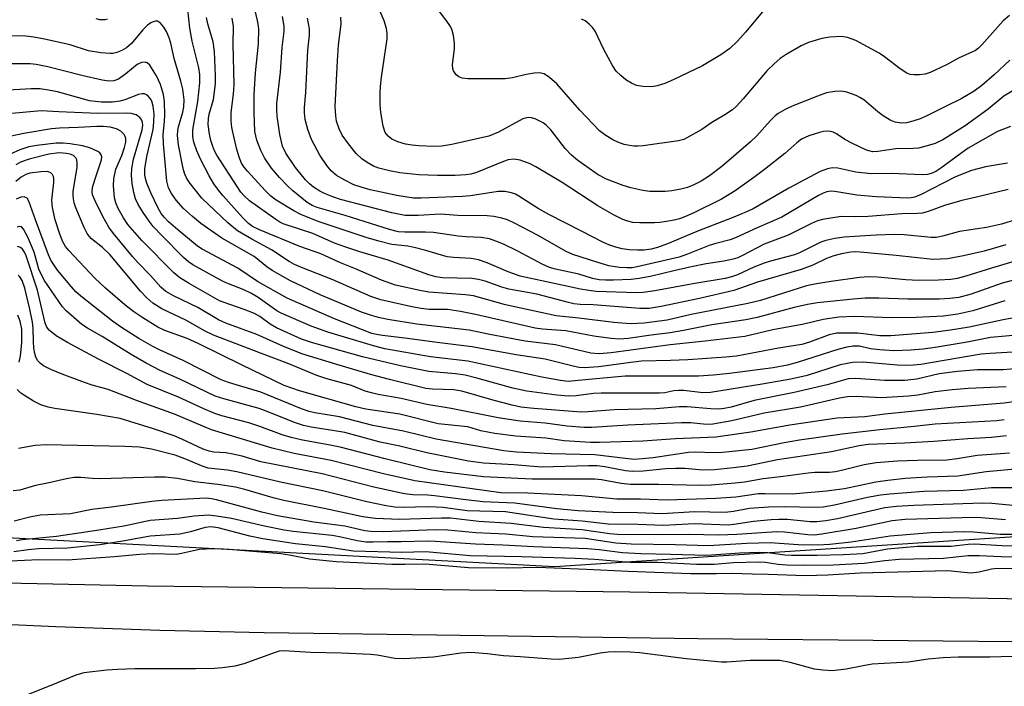
# Model space of a CAD drawing. Units: inches. Extents: x 1195768 to 1201768, y 513458 to 517458.
# Drawn here: x 1198185 to 1198396, y 516156 to 516299 of the extents above; entities that cross this region are included whole.
import ezdxf

# ---------------------------------------------------------------- set-up
doc = ezdxf.new("R2010")
doc.units = ezdxf.units.IN
doc.header["$MEASUREMENT"] = 0
for name, color, linetype in [('NTRL-Trees', 3, 'Continuous'), ('TRANS-Road', 130, 'Continuous'), ('Undefined', 1, 'Continuous')]:
    doc.layers.add(name, color=color, linetype=linetype)

msp = doc.modelspace()

# ---------------------------------------------------------------- linework, layer by layer
at = {"layer": 'NTRL-Trees'}
msp.add_lwpolyline([(1198408.47, 516188.5), (1198300.05, 516181.44), (1198147.52, 516189.5), (1198054.7, 516196.48), (1197899.79, 516212.64), (1197741.8, 516241.25), (1197677.49, 516255.56), (1197553.03, 516268.74), (1197538.08, 516272.4), (1197527.84, 516268.01), (1197264.52, 516330.89), (1197258.66, 516332.46), (1197240.51, 516334.85), (1197146.16, 516357.81), (1197012.67, 516386.2), (1196922.25, 516415.94), (1196782.39, 516454.75), (1196706.44, 516472.38), (1196674.7, 516480)], dxfattribs=at)
at = {"layer": 'TRANS-Road'}
for points in [[(1197431.17, 516285.45), (1197484.61, 516274.36), (1197532.44, 516264.18), (1197772.76, 516222.41), (1197845.49, 516209.77), (1197990.15, 516192.64), (1198053.75, 516185.81), (1198145.11, 516178.8), (1198212.75, 516177.4), (1198316.07, 516176.09), (1198445.42, 516173.84)], [(1198420.75, 516165.2), (1198330.65, 516166.06), (1198274.66, 516166.83), (1198237.73, 516167.34), (1198215.43, 516167.84), (1198193.14, 516168.59), (1198170.85, 516169.59), (1198148.58, 516170.85), (1198126.33, 516172.36), (1198111.55, 516173.39), (1198098.85, 516174.28), (1198071.38, 516176.42)]]:
    msp.add_lwpolyline(points, dxfattribs=at)
at = {"layer": 'Undefined'}
for points, elevation in [([(1198399.53, 516247.15), (1198393.56, 516245.41), (1198388.1, 516243.7), (1198386.18, 516243.18), (1198384.86, 516242.99), (1198382.24, 516242.82), (1198377.93, 516242.76), (1198375.2, 516242.92), (1198369.17, 516243.49), (1198367.31, 516243.54), (1198365.29, 516243.36), (1198359.21, 516242.54), (1198356.07, 516242.03), (1198353.97, 516241.57), (1198344.08, 516238.49), (1198341.4, 516237.81), (1198329.2, 516235.5), (1198324.12, 516234.23), (1198319.14, 516233.62), (1198316.14, 516233.48), (1198312.67, 516233.72), (1198305.14, 516234.71), (1198300.33, 516235.17), (1198289.47, 516237.51), (1198282.58, 516239.48), (1198280.86, 516239.7), (1198273.07, 516240.24), (1198271.11, 516240.59), (1198265.92, 516241.75), (1198262.88, 516242.79), (1198257.34, 516245.23), (1198254.15, 516246.52), (1198249.89, 516248.44), (1198245.38, 516250.04), (1198236.79, 516253.58), (1198235.26, 516254.32), (1198234.43, 516254.93), (1198233.22, 516256.16), (1198228.9, 516260.94), (1198227.98, 516262.06), (1198226.98, 516263.47), (1198225.97, 516265.16), (1198224.14, 516268.71), (1198223.35, 516270.48), (1198222.73, 516272.37), (1198222.5, 516273.49), (1198222.48, 516274.96), (1198223.54, 516281.03), (1198223.97, 516285.06), (1198223.97, 516286.87), (1198223.74, 516288.26), (1198222.34, 516293.98), (1198221.83, 516296.75), (1198221.42, 516300.77)], 236), ([(1198397.14, 516262.23), (1198390.38, 516260.56), (1198387.21, 516259.89), (1198383.52, 516258.77), (1198380.2, 516257.56), (1198378.77, 516257.19), (1198377.65, 516257.08), (1198374.35, 516257.01), (1198367.15, 516256.47), (1198364.5, 516256.4), (1198361.35, 516256.45), (1198357.37, 516255.82), (1198356.27, 516255.52), (1198354.98, 516254.98), (1198350.03, 516252.46), (1198344.85, 516250.5), (1198340.2, 516248.06), (1198339.24, 516247.63), (1198338.26, 516247.31), (1198336.26, 516246.89), (1198332.46, 516246.3), (1198328.94, 516245.6), (1198325.49, 516244.83), (1198320.82, 516243.65), (1198318.06, 516243.15), (1198316.36, 516242.98), (1198312.61, 516242.83), (1198310.89, 516242.8), (1198309.49, 516242.87), (1198308.11, 516243.14), (1198305.2, 516244.09), (1198300.2, 516245.15), (1198298.91, 516245.53), (1198297.32, 516246.25), (1198291.96, 516249.06), (1198289.04, 516250.5), (1198287.41, 516251.19), (1198286.02, 516251.64), (1198284.23, 516251.92), (1198280.99, 516252.06), (1198279.29, 516252.22), (1198274.04, 516253.05), (1198272.31, 516253.11), (1198267.87, 516253.06), (1198266.51, 516253.16), (1198264.58, 516253.66), (1198255.1, 516256.63), (1198249.14, 516258.37), (1198248.04, 516258.82), (1198246.95, 516259.47), (1198243.87, 516261.94), (1198242.82, 516262.91), (1198241.03, 516264.78), (1198239.36, 516266.81), (1198237.84, 516268.99), (1198237.03, 516270.57), (1198236.17, 516272.75), (1198235.8, 516274.67), (1198235.62, 516278.74), (1198235.63, 516282.56), (1198235.89, 516287.19), (1198236.52, 516293.42), (1198236.62, 516296.59), (1198236.42, 516298.05), (1198235.55, 516301.82)], 242), ([(1198204.16, 516298.67), (1198203.64, 516298.54), (1198202.59, 516298.56), (1198201.81, 516298.75)], 236), ([(1198402.41, 516256.9), (1198395.72, 516254.8), (1198392.46, 516254.12), (1198386.7, 516253.25), (1198383.1, 516252.21), (1198381.81, 516251.96), (1198380.61, 516251.97), (1198374.83, 516252.49), (1198372.82, 516252.56), (1198368.84, 516252.43), (1198362.03, 516252.01), (1198360.01, 516251.76), (1198358.09, 516251.33), (1198357.02, 516250.98), (1198352.43, 516248.7), (1198351.34, 516248.23), (1198346.22, 516246.89), (1198344.85, 516246.46), (1198342.65, 516245.57), (1198339.12, 516243.96), (1198337.86, 516243.5), (1198336.49, 516243.2), (1198330.04, 516242.11), (1198321.47, 516240.5), (1198318.95, 516240.14), (1198317.5, 516240.07), (1198308.88, 516240.42), (1198307.33, 516240.58), (1198305.52, 516240.89), (1198292.62, 516243.69), (1198290.04, 516244.63), (1198285.55, 516246.56), (1198283.67, 516247.17), (1198282.12, 516247.43), (1198278.36, 516247.66), (1198276.96, 516247.82), (1198272.39, 516249.16), (1198269.9, 516249.79), (1198268.54, 516250.06), (1198265.11, 516250.48), (1198262.32, 516251.13), (1198259.58, 516251.94), (1198249.35, 516255.39), (1198245.63, 516256.85), (1198244.1, 516257.65), (1198240.37, 516259.93), (1198239.2, 516260.83), (1198238, 516262), (1198234.19, 516266.12), (1198233.48, 516266.99), (1198232.92, 516267.87), (1198232.39, 516269.14), (1198231.81, 516271.08), (1198230.87, 516275.46), (1198230.72, 516276.92), (1198230.71, 516278.67), (1198231.18, 516282.65), (1198231.31, 516284.62), (1198231.12, 516293.3), (1198231.21, 516297.1), (1198230.88, 516298.91)], 240), ([(1198397.02, 516267.89), (1198392.3, 516267.05), (1198389.31, 516266.32), (1198385.88, 516264.93), (1198378.32, 516261.11), (1198377.05, 516260.57), (1198376.38, 516260.42), (1198375.64, 516260.38), (1198368.88, 516260.62), (1198364.75, 516261.04), (1198359.97, 516261.83), (1198359.14, 516261.86), (1198358.32, 516261.74), (1198357.53, 516261.47), (1198356.49, 516260.96), (1198348.67, 516256.29), (1198343.35, 516254), (1198338.89, 516251.93), (1198337.59, 516251.48), (1198334.49, 516250.67), (1198333.1, 516250.24), (1198328.44, 516248.36), (1198326.63, 516247.76), (1198317.66, 516245.68), (1198316.56, 516245.48), (1198315.5, 516245.42), (1198313.87, 516245.5), (1198311.57, 516245.91), (1198309.02, 516246.65), (1198303.87, 516248.3), (1198302.43, 516248.97), (1198296.3, 516252.42), (1198291.39, 516255.01), (1198289.86, 516255.74), (1198288.65, 516256.11), (1198286.97, 516256.42), (1198285.55, 516256.59), (1198279.28, 516256.66), (1198275.57, 516256.94), (1198270.78, 516256.65), (1198267.97, 516256.69), (1198265.11, 516257.23), (1198254.09, 516260.11), (1198252.46, 516260.64), (1198250.66, 516261.38), (1198249.68, 516261.87), (1198248.31, 516262.75), (1198247.44, 516263.45), (1198246.62, 516264.26), (1198244.46, 516266.9), (1198242.4, 516270), (1198241.69, 516271.53), (1198241.14, 516274), (1198240.57, 516277.94), (1198240.46, 516279.36), (1198240.5, 516280.63), (1198241.26, 516287.31), (1198241.65, 516292.64), (1198242.06, 516296.01), (1198242.07, 516297.21), (1198241.68, 516299.23)], 244), ([(1198397.6, 516275.72), (1198394.88, 516274.63), (1198388.59, 516271.05), (1198386.97, 516269.95), (1198382.74, 516266.81), (1198381.61, 516266.1), (1198380.66, 516265.66), (1198379.82, 516265.44), (1198378.68, 516265.37), (1198372.05, 516265.65), (1198367.78, 516265.61), (1198364.52, 516265.96), (1198360.63, 516266.81), (1198359.53, 516266.84), (1198358.45, 516266.68), (1198356.86, 516266.05), (1198350.16, 516262.51), (1198342.52, 516258.12), (1198341.09, 516257.44), (1198338.37, 516256.31), (1198330.46, 516253.22), (1198324.15, 516250.59), (1198322, 516249.8), (1198320.64, 516249.47), (1198319.1, 516249.27), (1198317.71, 516249.24), (1198315.95, 516249.34), (1198314.48, 516249.55), (1198313.08, 516249.87), (1198311.59, 516250.36), (1198310.31, 516250.92), (1198305.76, 516253.31), (1198298.71, 516256.86), (1198296.46, 516258.18), (1198292.34, 516260.8), (1198291.59, 516261.21), (1198290.76, 516261.53), (1198289.33, 516261.78), (1198287.88, 516261.82), (1198281.99, 516260.88), (1198280.25, 516260.69), (1198271.38, 516260.36), (1198269.75, 516260.4), (1198268.38, 516260.55), (1198266.15, 516260.95), (1198260.5, 516262.18), (1198258.54, 516262.7), (1198256.98, 516263.23), (1198255.01, 516264.19), (1198253.25, 516265.25), (1198252.12, 516266.22), (1198251.18, 516267.36), (1198249.69, 516269.57), (1198247.89, 516272.91), (1198247.09, 516275.04), (1198246.54, 516277.24), (1198246.42, 516278.66), (1198246.42, 516279.79), (1198246.67, 516282.98), (1198247.12, 516292.04), (1198247.45, 516295.26), (1198247.44, 516296.64), (1198247.03, 516298.92)], 246), ([(1198401.31, 516243.57), (1198395.86, 516242.16), (1198389.23, 516239.83), (1198386.53, 516239.09), (1198384.61, 516238.86), (1198382.32, 516238.78), (1198375.63, 516238.75), (1198369.42, 516238.96), (1198366.53, 516238.95), (1198363.93, 516238.76), (1198356.27, 516237.98), (1198354.13, 516237.64), (1198351.28, 516236.99), (1198343.35, 516234.81), (1198340.95, 516234.29), (1198333.67, 516233.26), (1198327.59, 516232.03), (1198324.74, 516231.54), (1198320.63, 516231.04), (1198315.74, 516230.32), (1198313.85, 516230.21), (1198312.12, 516230.35), (1198308.41, 516230.83), (1198302.41, 516231.97), (1198297.4, 516232.36), (1198295.8, 516232.56), (1198283.03, 516235.5), (1198279.85, 516236.12), (1198277.03, 516236.54), (1198273.1, 516236.57), (1198271.39, 516236.74), (1198269.4, 516237.09), (1198262.73, 516238.62), (1198260.63, 516239.34), (1198252.3, 516242.96), (1198245.79, 516245.53), (1198244.26, 516246.2), (1198243.13, 516246.83), (1198239.33, 516249.29), (1198235.12, 516251.58), (1198232.05, 516253.41), (1198230, 516255.1), (1198224.42, 516260.38), (1198221.73, 516263.78), (1198221.12, 516264.74), (1198220.77, 516265.48), (1198220.45, 516266.43), (1198220.17, 516267.77), (1198219.45, 516271.8), (1198219.23, 516273.76), (1198219.29, 516274.85), (1198219.44, 516275.67), (1198220.36, 516278.81), (1198220.58, 516279.9), (1198220.61, 516281.44), (1198220.31, 516283.67), (1198219.93, 516285.4), (1198218.52, 516290.27), (1198217.74, 516293.58), (1198217.41, 516294.7), (1198216.84, 516296.03), (1198216.25, 516297), (1198215.54, 516297.84), (1198214.93, 516298.22), (1198214.47, 516298.23), (1198213.98, 516298.1), (1198213.49, 516297.88), (1198212.81, 516297.4), (1198211.8, 516296.4), (1198209.35, 516293.5), (1198208.29, 516292.55), (1198207.27, 516292.01), (1198206.19, 516291.58), (1198205.36, 516291.37), (1198204.79, 516291.33), (1198202.75, 516291.5), (1198200.14, 516291.88), (1198196.2, 516293.18), (1198190.73, 516294.43), (1198188.42, 516294.85), (1198186.69, 516295.03), (1198182.59, 516295.13)], 234), ([(1198396.4, 516238.37), (1198389.53, 516236.23), (1198386.34, 516235.51), (1198383.31, 516235.13), (1198377.42, 516234.79), (1198372.14, 516234.73), (1198364.24, 516235.06), (1198360.87, 516234.89), (1198357.48, 516234.39), (1198353.34, 516233.41), (1198346.71, 516232.15), (1198340.75, 516230.79), (1198332.26, 516229.74), (1198324.72, 516228.98), (1198312.07, 516227.23), (1198309.49, 516227.02), (1198307.74, 516227.19), (1198300.17, 516228.94), (1198293.64, 516229.78), (1198286.1, 516231.2), (1198281.66, 516232.12), (1198270.44, 516233.37), (1198264.22, 516234.38), (1198262.29, 516234.79), (1198260.73, 516235.24), (1198258.64, 516235.99), (1198249.76, 516239.65), (1198243.38, 516242.7), (1198239.49, 516244.86), (1198238.33, 516245.67), (1198235.59, 516247.85), (1198228.72, 516251.84), (1198224.18, 516254.97), (1198222.42, 516256.44), (1198220.52, 516258.19), (1198218.95, 516259.96), (1198217.88, 516261.36), (1198217.26, 516262.6), (1198216.91, 516263.98), (1198216.21, 516271.98), (1198216.15, 516273.93), (1198216.44, 516276.87), (1198216.49, 516278.16), (1198216.4, 516281.01), (1198216.19, 516282.54), (1198215.59, 516284.72), (1198214.69, 516286.57), (1198213.28, 516288.81), (1198212.69, 516289.33), (1198212.24, 516289.47), (1198211.51, 516289.41), (1198210.56, 516288.95), (1198208.16, 516286.95), (1198206.55, 516285.85), (1198205.55, 516285.5), (1198204.49, 516285.42), (1198203.05, 516285.64), (1198198.73, 516286.6), (1198191.41, 516288.45), (1198188.9, 516288.99), (1198187.62, 516289.1), (1198183.74, 516289.12)], 232), ([(1198412.04, 516237.25), (1198396.05, 516234.33), (1198388.78, 516232.78), (1198384.78, 516232.08), (1198381, 516231.61), (1198371.97, 516230.87), (1198369.64, 516230.92), (1198364.9, 516231.46), (1198362.05, 516231.5), (1198360.34, 516231.44), (1198358.8, 516231.09), (1198354.55, 516229.51), (1198352.94, 516229.05), (1198347.91, 516228.23), (1198338.96, 516226.56), (1198336.64, 516226.33), (1198328.5, 516225.78), (1198324.77, 516225.61), (1198318.62, 516225.47), (1198316.32, 516225.21), (1198309.48, 516224.24), (1198306.34, 516224.06), (1198305.26, 516224.13), (1198304.23, 516224.3), (1198297.98, 516225.91), (1198291.74, 516226.81), (1198282.23, 516228.53), (1198274.25, 516229.51), (1198268.44, 516230.35), (1198263.13, 516230.95), (1198261.86, 516231.16), (1198260.83, 516231.43), (1198252.82, 516234.56), (1198242.69, 516238.96), (1198236.32, 516242.55), (1198232.15, 516245.4), (1198224.48, 516249.42), (1198223.51, 516250.11), (1198219.28, 516253.59), (1198217.3, 516255.28), (1198216.31, 516256.28), (1198215.69, 516257.12), (1198214.99, 516258.39), (1198213.47, 516261.52), (1198212.64, 516263.55), (1198212.32, 516264.56), (1198212.18, 516265.29), (1198212.19, 516266.68), (1198212.64, 516269.3), (1198213.98, 516275.06), (1198214.16, 516276.65), (1198214.17, 516278.36), (1198214.01, 516280.05), (1198213.68, 516281.14), (1198213.42, 516281.62), (1198212.92, 516282.21), (1198212.54, 516282.52), (1198212.12, 516282.71), (1198211.64, 516282.72), (1198210.86, 516282.54), (1198207.93, 516281.43), (1198206.88, 516281.13), (1198205.25, 516280.93), (1198202.89, 516280.89), (1198200.35, 516281.23), (1198193.49, 516283.11), (1198191.57, 516283.52), (1198189.77, 516283.75), (1198187.85, 516283.8), (1198181.68, 516283.42)], 230), ([(1198398.96, 516231.01), (1198393.34, 516230.55), (1198388.38, 516229.51), (1198381.5, 516228.4), (1198378.92, 516228.06), (1198376.26, 516227.82), (1198372.66, 516227.71), (1198369.63, 516227.87), (1198367.66, 516228.15), (1198365.26, 516228.66), (1198363.93, 516228.72), (1198362.54, 516228.48), (1198360.62, 516228), (1198351.93, 516225.17), (1198349.89, 516224.61), (1198346.78, 516224.07), (1198337.41, 516222.83), (1198333.94, 516222.47), (1198330.81, 516222.26), (1198315.1, 516222.3), (1198305.04, 516221.31), (1198302.86, 516221.16), (1198301.21, 516221.32), (1198297.22, 516222.04), (1198281.37, 516225.47), (1198273.36, 516226.43), (1198263.58, 516228.09), (1198261.16, 516228.73), (1198251.42, 516231.66), (1198247.82, 516232.95), (1198241.44, 516235.73), (1198240.5, 516236.26), (1198236.46, 516239.09), (1198235.02, 516239.97), (1198233.29, 516240.8), (1198230.14, 516242.01), (1198228.81, 516242.6), (1198222.52, 516246.13), (1198221.58, 516246.76), (1198220.52, 516247.68), (1198215.98, 516252.24), (1198214.01, 516254.32), (1198213.12, 516255.43), (1198211.83, 516257.3), (1198210.8, 516258.98), (1198210.2, 516260.22), (1198209.82, 516261.55), (1198209.49, 516263.5), (1198209.33, 516265.28), (1198209.39, 516266.74), (1198209.8, 516268.71), (1198211.61, 516275), (1198211.75, 516276.01), (1198211.7, 516276.54), (1198211.55, 516277.04), (1198211.13, 516277.63), (1198210.32, 516278.2), (1198209.31, 516278.51), (1198208.17, 516278.57), (1198202.15, 516278.48), (1198193.77, 516278.83), (1198189.97, 516279.08), (1198175.83, 516277.75)], 228), ([(1198398.13, 516227.38), (1198393.3, 516227.13), (1198391.37, 516226.95), (1198378.4, 516224.78), (1198376.83, 516224.59), (1198375.06, 516224.54), (1198373.34, 516224.6), (1198366.06, 516225.27), (1198363.77, 516225.21), (1198361.17, 516224.69), (1198354.05, 516222.44), (1198350.58, 516221.6), (1198344.41, 516220.52), (1198333.34, 516218.76), (1198331.76, 516218.72), (1198327.66, 516219.17), (1198326.5, 516219.22), (1198325.49, 516219.11), (1198323.56, 516218.73), (1198322.42, 516218.62), (1198309.95, 516218.64), (1198308.32, 516218.53), (1198304.61, 516218.05), (1198302.95, 516218.01), (1198300.44, 516218.19), (1198294.05, 516219.03), (1198291.03, 516219.69), (1198283.34, 516221.86), (1198280.81, 516222.48), (1198278.76, 516222.78), (1198273.04, 516223.26), (1198266.94, 516224.46), (1198258.85, 516226.43), (1198247.89, 516229.47), (1198245.76, 516230.22), (1198240.4, 516232.58), (1198239.05, 516233.39), (1198236.82, 516235.05), (1198235.67, 516235.71), (1198233.51, 516236.55), (1198229.2, 516238.02), (1198228.23, 516238.42), (1198221.68, 516242.09), (1198219.73, 516243.29), (1198218.43, 516244.35), (1198211.58, 516251.33), (1198208.56, 516254.74), (1198207.63, 516256.14), (1198206.49, 516258.16), (1198205.99, 516259.38), (1198205.74, 516260.45), (1198205.5, 516263.06), (1198205.54, 516264.48), (1198205.96, 516266.59), (1198207.27, 516269.53), (1198207.83, 516271.2), (1198208.1, 516272.33), (1198208.13, 516273.12), (1198208.01, 516273.58), (1198207.78, 516274), (1198207.04, 516274.7), (1198206.12, 516275.22), (1198204.77, 516275.54), (1198203.36, 516275.69), (1198201.94, 516275.7), (1198197.9, 516275.46), (1198193.95, 516275.35), (1198192.19, 516275.21), (1198186.3, 516274.18), (1198177.36, 516272.37)], 226), ([(1198399.32, 516223.89), (1198396.04, 516223.62), (1198390.54, 516223.63), (1198386.29, 516223.29), (1198382.38, 516222.75), (1198377.55, 516221.61), (1198375.02, 516221.33), (1198370.72, 516221.34), (1198364.41, 516221.76), (1198362.83, 516221.66), (1198358.34, 516220.44), (1198351.27, 516218.79), (1198342.72, 516217.09), (1198337.83, 516215.63), (1198336.29, 516215.31), (1198335.17, 516215.23), (1198333.43, 516215.24), (1198328.39, 516215.69), (1198326.75, 516215.73), (1198321.64, 516215.3), (1198312.77, 516215.08), (1198307.19, 516214.63), (1198305.64, 516214.59), (1198295.54, 516215.33), (1198292.72, 516215.64), (1198290.86, 516216.03), (1198287, 516217.06), (1198280.13, 516219.06), (1198278.39, 516219.31), (1198273.8, 516219.5), (1198272.42, 516219.63), (1198264.6, 516221.53), (1198260.57, 516222.62), (1198253.36, 516224.73), (1198245.82, 516227.08), (1198241.77, 516228.68), (1198236.2, 516231.17), (1198229.53, 516233.64), (1198227.96, 516234.33), (1198223.58, 516236.99), (1198218.49, 516239.42), (1198216.72, 516240.42), (1198215.66, 516241.33), (1198213.41, 516243.81), (1198210.64, 516246.66), (1198209.56, 516247.89), (1198205.51, 516252.8), (1198204.49, 516254.17), (1198203.22, 516256.42), (1198201.53, 516259.78), (1198201, 516261.09), (1198200.89, 516261.75), (1198200.98, 516262.66), (1198201.53, 516264.54), (1198202.94, 516268.56), (1198203, 516269.21), (1198202.85, 516269.66), (1198202.56, 516270.04), (1198202.16, 516270.34), (1198200.44, 516271.13), (1198198.83, 516271.59), (1198196.24, 516272.03), (1198194.74, 516272.17), (1198193.22, 516272.14), (1198189.09, 516271.67), (1198187.35, 516271.35), (1198185.41, 516270.73), (1198183.24, 516269.74)], 224), ([(1198396.71, 516219.96), (1198388.57, 516219.61), (1198385.12, 516219.37), (1198381.47, 516218.88), (1198377.77, 516218.22), (1198375.81, 516218.02), (1198370, 516217.64), (1198364.56, 516217.93), (1198362.72, 516217.85), (1198361.02, 516217.54), (1198352.68, 516215.65), (1198344.85, 516214.38), (1198337.97, 516212.74), (1198333.9, 516211.98), (1198332.52, 516211.95), (1198329.16, 516212.28), (1198327.15, 516212.29), (1198315.69, 516211.76), (1198307.93, 516211.31), (1198306.33, 516211.3), (1198302.64, 516211.59), (1198297.94, 516212.21), (1198292.62, 516212.62), (1198287.9, 516213.32), (1198277.82, 516215.36), (1198272.62, 516216.2), (1198267.09, 516217.45), (1198262.16, 516218.34), (1198260.75, 516218.67), (1198259.42, 516219.09), (1198256.48, 516220.27), (1198250.94, 516221.79), (1198249.02, 516222.4), (1198243.06, 516224.92), (1198236.6, 516227.31), (1198226.89, 516231.06), (1198224.97, 516231.96), (1198221.14, 516234.21), (1198215.86, 516236.65), (1198213.92, 516237.87), (1198212.61, 516239), (1198211.25, 516240.49), (1198204.71, 516248.31), (1198203.13, 516249.83), (1198200.8, 516251.66), (1198200.28, 516252.21), (1198199.87, 516252.78), (1198199.22, 516254.09), (1198197.4, 516258.31), (1198197.04, 516259.36), (1198196.89, 516260.19), (1198196.82, 516261.04), (1198196.87, 516261.88), (1198197.73, 516266.95), (1198197.74, 516267.78), (1198197.63, 516268.56), (1198197.45, 516269.02), (1198196.94, 516269.51), (1198196.21, 516269.8), (1198195.39, 516269.96), (1198193.85, 516270.07), (1198191.67, 516269.79), (1198187.45, 516268.69), (1198185.55, 516268.04), (1198184.59, 516267.52)], 222), ([(1198401.82, 516217.27), (1198396.28, 516216.49), (1198384.9, 516215.59), (1198370.75, 516214.11), (1198366.45, 516213.53), (1198360.48, 516213.25), (1198350.33, 516211.76), (1198342.04, 516210.31), (1198334.48, 516209.2), (1198325.86, 516208.86), (1198318.9, 516208.34), (1198309.62, 516208.04), (1198307.64, 516208.07), (1198302, 516208.4), (1198298.12, 516208.97), (1198291.64, 516209.4), (1198287.2, 516209.96), (1198284.19, 516210.58), (1198281.39, 516211.42), (1198275.06, 516212.09), (1198266.85, 516214.15), (1198259.54, 516215.23), (1198257.39, 516215.73), (1198245.3, 516219.15), (1198242.06, 516220.27), (1198233.03, 516224.62), (1198223.64, 516229.27), (1198221.25, 516230.31), (1198216.52, 516232.07), (1198215, 516232.77), (1198211.75, 516234.73), (1198209.82, 516236.05), (1198207.93, 516237.57), (1198203.8, 516241.1), (1198201.49, 516243.25), (1198195.9, 516249.16), (1198195.18, 516250.03), (1198194.61, 516251.03), (1198194.01, 516252.67), (1198193.03, 516255.74), (1198192.41, 516258.36), (1198192.31, 516259.91), (1198192.72, 516263.7), (1198192.73, 516264.5), (1198192.65, 516264.99), (1198192.42, 516265.46), (1198192.08, 516265.82), (1198191.37, 516266.08), (1198189.93, 516266.03), (1198187.56, 516265.69), (1198186.72, 516265.43), (1198185.68, 516264.86), (1198184.55, 516263.92)], 220), ([(1198396.31, 516212.92), (1198394.72, 516212.72), (1198381.53, 516212), (1198377, 516211.48), (1198369.61, 516210.77), (1198361.59, 516209.84), (1198352.45, 516208.56), (1198349.16, 516208.02), (1198342.2, 516206.58), (1198335.95, 516205.91), (1198334.15, 516205.83), (1198330.07, 516205.98), (1198328.69, 516205.95), (1198321.11, 516204.76), (1198317.16, 516204.46), (1198315.77, 516204.55), (1198308.6, 516205.46), (1198299.26, 516205.64), (1198291.82, 516206.01), (1198289.13, 516206.27), (1198274.63, 516208.77), (1198267.62, 516210.52), (1198261.03, 516211.68), (1198253.93, 516213.59), (1198248.65, 516214.41), (1198247.42, 516214.68), (1198245.73, 516215.3), (1198237.06, 516218.86), (1198230.15, 516220.91), (1198228.56, 516221.48), (1198220.44, 516225.64), (1198215.47, 516227.85), (1198213.91, 516228.62), (1198210.9, 516230.35), (1198207.2, 516232.7), (1198205.31, 516234.01), (1198198.5, 516239.4), (1198197.44, 516240.34), (1198196.48, 516241.37), (1198193.53, 516244.99), (1198192.06, 516247.09), (1198191.55, 516248.23), (1198188.76, 516255.7), (1198187.39, 516259.71), (1198186.97, 516260.35), (1198186.34, 516260.62), (1198185.62, 516260.55), (1198184.64, 516260.18)], 218), ([(1198396.76, 516209.48), (1198393.57, 516209.12), (1198388.47, 516208.83), (1198381.21, 516208.27), (1198374.9, 516207.92), (1198367.16, 516207.63), (1198365.22, 516207.33), (1198359.26, 516206.08), (1198347.69, 516204.39), (1198341.22, 516203.02), (1198338.29, 516202.64), (1198334.23, 516202.24), (1198331.75, 516202.13), (1198327.9, 516202.48), (1198325.85, 516202.51), (1198323.8, 516202.42), (1198318.93, 516201.91), (1198316.61, 516201.88), (1198315.17, 516202.02), (1198310.71, 516202.86), (1198309.12, 516203.08), (1198307.22, 516203.09), (1198297.15, 516202.81), (1198291.25, 516203.29), (1198284.77, 516203.67), (1198281.51, 516204.1), (1198272.59, 516205.83), (1198266.86, 516207.26), (1198262.62, 516208.16), (1198255.01, 516210.2), (1198252.86, 516210.6), (1198247.86, 516211.37), (1198246.16, 516211.71), (1198244.26, 516212.32), (1198238.76, 516214.56), (1198236.69, 516215.31), (1198229.14, 516217.38), (1198227.27, 516218), (1198219.69, 516221.65), (1198215.52, 516223.49), (1198212.5, 516225.07), (1198209.31, 516226.88), (1198203.06, 516230.73), (1198199.93, 516232.52), (1198198.74, 516233.34), (1198197.6, 516234.29), (1198195.38, 516236.26), (1198194.56, 516237.11), (1198190.67, 516242.83), (1198189.51, 516245.14), (1198188.48, 516248.82), (1198187.11, 516252.04), (1198186.22, 516253.74), (1198185.76, 516254.22), (1198185.43, 516254.33), (1198184.89, 516254.13)], 216), ([(1198397.43, 516205.77), (1198390.51, 516205.31), (1198386.22, 516204.55), (1198384.01, 516204.25), (1198377.7, 516204.21), (1198373.41, 516204.04), (1198368.88, 516203.72), (1198366.26, 516203.31), (1198361.44, 516202.04), (1198360.15, 516201.77), (1198358.86, 516201.68), (1198355.73, 516201.64), (1198354.3, 516201.53), (1198348.92, 516200.76), (1198344.67, 516200.29), (1198340.65, 516199.61), (1198338.68, 516199.38), (1198333.49, 516198.96), (1198331.16, 516198.87), (1198322.27, 516199.09), (1198316.23, 516199.11), (1198314.24, 516199.27), (1198310, 516200.07), (1198308.59, 516200.23), (1198295.14, 516200.19), (1198284.74, 516200.73), (1198276.36, 516201.71), (1198273.22, 516202.24), (1198263.7, 516204.58), (1198254.05, 516207.09), (1198251.88, 516207.53), (1198246, 516208.55), (1198243.53, 516209.14), (1198241.61, 516209.72), (1198236.83, 516211.48), (1198234.45, 516212.27), (1198228.71, 516213.79), (1198227.22, 516214.26), (1198224.84, 516215.24), (1198219.4, 516217.78), (1198212.67, 516220.45), (1198208.32, 516222.81), (1198202.25, 516225.9), (1198195.67, 516229.44), (1198193.2, 516230.91), (1198191.7, 516232.13), (1198191.24, 516232.72), (1198190.86, 516233.64), (1198189.21, 516240.64), (1198186.76, 516248.05), (1198186.43, 516248.82), (1198185.98, 516249.46), (1198185.59, 516249.78), (1198184.93, 516250.03)], 214), ([(1198399.44, 516202.43), (1198392.42, 516201.78), (1198386.34, 516200.86), (1198379.81, 516200.64), (1198375.13, 516200.33), (1198371.36, 516199.92), (1198368.77, 516199.55), (1198362.06, 516198.16), (1198358.23, 516197.65), (1198350.83, 516197), (1198345.11, 516197.09), (1198343.66, 516197.05), (1198338.79, 516196.38), (1198334.53, 516196.06), (1198324.09, 516195.73), (1198318.4, 516195.96), (1198313.29, 516195.91), (1198305.72, 516196.62), (1198294.25, 516197.22), (1198288.45, 516197.31), (1198270.04, 516199.85), (1198263.3, 516201.33), (1198252.12, 516204.23), (1198244.19, 516205.73), (1198239.45, 516206.86), (1198226.47, 516210.79), (1198218.59, 516214.16), (1198210.45, 516217.07), (1198204.37, 516219.39), (1198200.95, 516220.35), (1198199.26, 516220.92), (1198194.51, 516222.67), (1198192.09, 516223.71), (1198190.53, 516224.47), (1198189.83, 516224.95), (1198189.28, 516225.57), (1198188.87, 516226.3), (1198188.62, 516227.11), (1198188.45, 516228.26), (1198188.34, 516229.72), (1198188.31, 516232.46), (1198188.14, 516233.83), (1198187.59, 516236.58), (1198186.47, 516241.11), (1198185.92, 516242.71), (1198185.42, 516243.51), (1198185.05, 516243.87)], 212), ([(1198185.29, 516225.29), (1198185.58, 516226.63), (1198185.86, 516229.39), (1198185.87, 516232.3), (1198185.52, 516234.04), (1198184.98, 516235.34)], 210), ([(1198400.85, 516198.37), (1198393.54, 516198.33), (1198387.6, 516197.79), (1198379.04, 516197.59), (1198371.76, 516197.01), (1198369.78, 516196.77), (1198367.03, 516196.27), (1198359.92, 516194.63), (1198357.5, 516194.2), (1198355.64, 516194.12), (1198349.15, 516194.31), (1198345.76, 516194.26), (1198341.74, 516193.91), (1198338.3, 516193.27), (1198336.53, 516193.1), (1198329.93, 516193.21), (1198322.99, 516192.81), (1198317.74, 516193.02), (1198312.42, 516193.09), (1198305.05, 516193.44), (1198300.43, 516193.9), (1198291.45, 516195.09), (1198284.65, 516195.35), (1198280.94, 516195.76), (1198274.25, 516196.67), (1198272.84, 516196.77), (1198269.58, 516196.83), (1198267.8, 516197.06), (1198261.29, 516198.5), (1198250.2, 516201.37), (1198237.04, 516203.96), (1198233.06, 516205.11), (1198231.02, 516205.6), (1198229.56, 516205.86), (1198226.96, 516206.02), (1198225.98, 516206.18), (1198224.67, 516206.66), (1198220.12, 516208.81), (1198218.48, 516209.49), (1198214.05, 516210.98), (1198206.94, 516213.17), (1198201.89, 516214.07), (1198192.95, 516215.32), (1198191.53, 516215.63), (1198189.9, 516216.14), (1198188.35, 516216.9), (1198185.64, 516218.62), (1198184.83, 516219.38)], 210), ([(1198398.93, 516194.52), (1198393.62, 516194.98), (1198391.64, 516195.07), (1198376.9, 516194.58), (1198373.19, 516194.36), (1198370.72, 516194.07), (1198360.59, 516191.72), (1198358.11, 516191.3), (1198356.14, 516191.08), (1198354.7, 516191.09), (1198349.83, 516191.55), (1198348.03, 516191.61), (1198346.34, 516191.52), (1198342.55, 516191.14), (1198338.4, 516190.48), (1198337.16, 516190.36), (1198329.92, 516190.69), (1198323.27, 516190.31), (1198317.78, 516190.49), (1198311.47, 516190.56), (1198305.89, 516191.24), (1198299.83, 516191.69), (1198289.47, 516193.26), (1198281.27, 516193.43), (1198276.08, 516194.15), (1198274.6, 516194.26), (1198272.83, 516194.3), (1198267.55, 516194.14), (1198265.76, 516194.25), (1198263.87, 516194.5), (1198259.74, 516195.36), (1198250.36, 516197.71), (1198241.26, 516199.57), (1198231.91, 516201.77), (1198229.93, 516202.12), (1198225.8, 516202.6), (1198224.72, 516202.94), (1198220.76, 516204.59), (1198218.67, 516205.34), (1198213.66, 516206.63), (1198211.07, 516207.05), (1198207.89, 516207.24), (1198191.1, 516207.58), (1198188.69, 516207.42), (1198185.11, 516206.77)], 208), ([(1198396.56, 516191.49), (1198391.33, 516191.96), (1198389.7, 516192.04), (1198375.04, 516191.59), (1198372.32, 516191.29), (1198364.6, 516189.68), (1198357.24, 516188.42), (1198355.55, 516188.23), (1198354.21, 516188.28), (1198349.21, 516188.86), (1198347.58, 516188.96), (1198339, 516188.4), (1198335.14, 516188.23), (1198328.76, 516188.35), (1198322.87, 516188.28), (1198313.42, 516188.36), (1198311.72, 516188.52), (1198305.86, 516189.39), (1198297.59, 516189.89), (1198290.65, 516190.73), (1198283.74, 516191.18), (1198277.69, 516191.88), (1198275.77, 516191.9), (1198266.84, 516191.55), (1198261.55, 516191.79), (1198258.89, 516192.16), (1198250.63, 516193.94), (1198241.99, 516195.63), (1198239.7, 516196.22), (1198233.64, 516198), (1198231.62, 516198.48), (1198227.82, 516199.09), (1198222.9, 516199.63), (1198219.18, 516200.39), (1198216.59, 516200.66), (1198214.24, 516200.67), (1198202.72, 516200.3), (1198201, 516200.34), (1198198.47, 516200.57), (1198197.04, 516200.55), (1198195.39, 516200.27), (1198191.37, 516199.35), (1198188.78, 516198.87), (1198185.45, 516197.86), (1198183.98, 516197.72)], 206), ([(1198398.38, 516188.37), (1198395.39, 516188.4), (1198389.65, 516188.88), (1198387.81, 516188.97), (1198380.55, 516188.7), (1198371.86, 516188.05), (1198363.51, 516186.74), (1198358.94, 516186.23), (1198356.31, 516186.07), (1198352.13, 516186.14), (1198346.12, 516186.59), (1198341.12, 516186.45), (1198332.93, 516185.92), (1198325.85, 516186.17), (1198316.39, 516186.27), (1198313.12, 516186.52), (1198306.5, 516187.49), (1198295.31, 516187.91), (1198289.5, 516188.45), (1198283.13, 516188.76), (1198277.11, 516189.31), (1198274.57, 516189.35), (1198263.27, 516188.95), (1198260.61, 516188.99), (1198259.33, 516189.18), (1198255.01, 516190.13), (1198248.38, 516191.04), (1198240.65, 516192.34), (1198237.25, 516193.14), (1198227.55, 516195.77), (1198226.46, 516196), (1198225.36, 516196.12), (1198215.85, 516195.65), (1198213.72, 516195.47), (1198205.04, 516194.25), (1198200.83, 516193.74), (1198196.3, 516192.77), (1198189.76, 516192.53), (1198187.57, 516192.1), (1198184.23, 516191.22)], 204), ([(1198404.35, 516185.72), (1198395.77, 516185.96), (1198390, 516186.27), (1198388.59, 516186.21), (1198384.95, 516185.82), (1198377.68, 516185.78), (1198371.25, 516185.2), (1198366.03, 516184.25), (1198361.83, 516184.01), (1198356.2, 516183.9), (1198350.72, 516183.9), (1198349.3, 516183.98), (1198345.64, 516184.43), (1198343.86, 516184.49), (1198339.69, 516184.35), (1198332.57, 516183.87), (1198324.8, 516184.12), (1198318.47, 516184.2), (1198314.55, 516184.48), (1198309.5, 516185.1), (1198307.04, 516185.32), (1198295.5, 516185.72), (1198288.88, 516186.12), (1198283.05, 516186.27), (1198274.48, 516186.91), (1198272.75, 516186.93), (1198267.1, 516186.77), (1198264.21, 516186.83), (1198261.13, 516186.71), (1198259.52, 516186.75), (1198257.66, 516186.99), (1198253.91, 516187.86), (1198252.33, 516188.15), (1198243.97, 516189.03), (1198242.06, 516189.29), (1198237.86, 516190.14), (1198230.76, 516191.82), (1198227.57, 516192.33), (1198225.82, 516192.51), (1198222.74, 516192.3), (1198219.19, 516191.8), (1198213.33, 516191.39), (1198207.69, 516190.18), (1198202.37, 516189.29), (1198193.29, 516187.98), (1198185.9, 516187.24), (1198184.74, 516187.05)], 202), ([(1198407.76, 516183.26), (1198395.61, 516183.56), (1198390.9, 516183.84), (1198388.58, 516183.83), (1198383.29, 516183.24), (1198373.82, 516182.99), (1198370.69, 516182.72), (1198366.29, 516182.19), (1198359.67, 516181.78), (1198353.28, 516181.71), (1198349.72, 516181.79), (1198347.89, 516181.93), (1198345.07, 516182.38), (1198343.65, 516182.45), (1198338.3, 516182.29), (1198334.19, 516181.97), (1198330.4, 516181.97), (1198322.15, 516182.36), (1198316.19, 516182.41), (1198308.56, 516183.02), (1198304.38, 516183.22), (1198292.87, 516183.61), (1198281.87, 516183.81), (1198272.42, 516184.66), (1198267.26, 516184.51), (1198256.93, 516184.83), (1198255.5, 516184.99), (1198250.9, 516185.73), (1198244.46, 516186.41), (1198237.47, 516187.48), (1198234.66, 516188.05), (1198227.93, 516189.79), (1198226.31, 516190), (1198225.1, 516189.86), (1198221.97, 516188.98), (1198219.69, 516188.48), (1198213.32, 516188), (1198207.51, 516186.92), (1198202.59, 516186.19), (1198195.65, 516185.44), (1198189.42, 516185.3), (1198187.2, 516185.08), (1198184.17, 516184.64)], 200), ([(1198402.32, 516181.02), (1198394.88, 516181.07), (1198393.54, 516180.94), (1198390.89, 516180.3), (1198389.17, 516180.13), (1198384.23, 516180.61), (1198365.42, 516180.09), (1198358.51, 516179.65), (1198353.64, 516179.55), (1198345.75, 516179.84), (1198342.27, 516179.86), (1198337.98, 516180.05), (1198334.69, 516179.94), (1198329.08, 516179.99), (1198315.71, 516180.45), (1198306.8, 516180.91), (1198296.39, 516181.31), (1198289.86, 516181.16), (1198281.52, 516181.27), (1198272.22, 516182), (1198267.89, 516181.93), (1198265.12, 516181.98), (1198253.18, 516182.49), (1198247.44, 516183.08), (1198243.21, 516183.94), (1198241.3, 516184.24), (1198230.23, 516185.16), (1198227.95, 516185.28), (1198225.34, 516185.25), (1198223.9, 516185.15), (1198220.06, 516184.28), (1198218.98, 516184.12), (1198213.95, 516184.2), (1198211.1, 516184.1), (1198205.72, 516183.59), (1198195.64, 516182.89), (1198189.49, 516182.96), (1198183.38, 516182.67)], 198), ([(1198405.41, 516162.48), (1198393.24, 516162.11), (1198386.41, 516162.1), (1198383.18, 516162), (1198380.03, 516161.68), (1198375.8, 516161.08), (1198367.97, 516160.62), (1198366.04, 516160.29), (1198362.4, 516159.52), (1198359.52, 516159.19), (1198357.41, 516159.34), (1198355.65, 516159.58), (1198350.41, 516161.01), (1198348.19, 516161.37), (1198341.88, 516161.42), (1198336.86, 516161.03), (1198335.74, 516161.03), (1198328.18, 516161.78), (1198318.24, 516163.05), (1198316.19, 516163.19), (1198312.9, 516163.28), (1198311.42, 516163.22), (1198309.71, 516162.96), (1198305.1, 516162.01), (1198300.99, 516161.62), (1198299.25, 516161.66), (1198292.6, 516162.21), (1198289.03, 516162.43), (1198285.6, 516162.86), (1198281.93, 516163.13), (1198279.86, 516162.98), (1198274.05, 516162.12), (1198267.66, 516161.73), (1198265.76, 516161.86), (1198262, 516162.51), (1198260.53, 516162.66), (1198254.31, 516163), (1198247.7, 516163.09), (1198241.98, 516163.48), (1198240.97, 516163.37), (1198240.12, 516163.13), (1198233.43, 516160.67), (1198231.45, 516160.22), (1198228.84, 516159.84), (1198227.12, 516159.71), (1198223.07, 516159.62), (1198210.07, 516159.59), (1198206.38, 516159.51), (1198204.08, 516159.34), (1198199.11, 516158.74), (1198197.44, 516158.25), (1198192.09, 516156.03), (1198187.23, 516154.14)], 196)]:
    msp.add_lwpolyline(points, dxfattribs=dict(at, elevation=elevation))
for points in [[(1198397.48, 516289.89, 250), (1198394.16, 516286.8, 250), (1198391.51, 516284.48, 250), (1198389.83, 516283.28, 250), (1198387.05, 516281.6, 250), (1198383.84, 516280.07, 250), (1198379.59, 516277.92, 250), (1198378.25, 516277.32, 250), (1198376.74, 516276.82, 250), (1198375.34, 516276.5, 250), (1198374.24, 516276.44, 250), (1198372.9, 516276.61, 250), (1198371.86, 516277.03, 250), (1198370.36, 516277.96, 250), (1198369.2, 516278.83, 250), (1198366.19, 516281.39, 250), (1198365.36, 516281.95, 250), (1198364.56, 516282.33, 250), (1198362.59, 516283.03, 250), (1198361.45, 516283.28, 250), (1198359.98, 516283.22, 250), (1198358.23, 516282.9, 250), (1198356.27, 516282.22, 250), (1198350.85, 516280.08, 250), (1198349.33, 516279.33, 250), (1198347.89, 516278.47, 250), (1198347.24, 516277.96, 250), (1198346.24, 516276.99, 250), (1198343.21, 516273.61, 250), (1198341.95, 516272.42, 250), (1198335.77, 516267.15, 250), (1198333.18, 516265.15, 250), (1198331.39, 516263.98, 250), (1198329.79, 516263.22, 250), (1198328.43, 516262.67, 250), (1198327.05, 516262.31, 250), (1198325.09, 516261.93, 250), (1198323.63, 516261.79, 250), (1198321.54, 516261.77, 250), (1198320.35, 516261.83, 250), (1198318.9, 516262.04, 250), (1198316.31, 516262.57, 250), (1198314.63, 516263.09, 250), (1198311.1, 516264.41, 250), (1198309.3, 516265.38, 250), (1198304.95, 516268.45, 250), (1198303.62, 516269.56, 250), (1198302.26, 516271.01, 250), (1198299.16, 516274.99, 250), (1198298.17, 516275.97, 250), (1198297.51, 516276.46, 250), (1198296.79, 516276.87, 250), (1198295.78, 516277.34, 250), (1198295.01, 516277.59, 250), (1198294.28, 516277.65, 250), (1198293.19, 516277.35, 250), (1198287.93, 516274.47, 250), (1198285.89, 516273.62, 250), (1198277.95, 516271.83, 250), (1198275.79, 516271.5, 250), (1198274.1, 516271.45, 250), (1198270.91, 516271.54, 250), (1198269.47, 516271.68, 250), (1198268.05, 516271.94, 250), (1198266.37, 516272.45, 250), (1198265.13, 516273.02, 250), (1198264.32, 516273.65, 250), (1198263.69, 516274.43, 250), (1198263.25, 516275.79, 250), (1198262.76, 516278.71, 250), (1198262.64, 516280.4, 250), (1198262.59, 516282.94, 250), (1198262.65, 516284.25, 250), (1198262.88, 516286.28, 250), (1198264.08, 516294.49, 250), (1198264.13, 516295.62, 250), (1198264, 516296.67, 250), (1198263.5, 516298.3, 250), (1198260.11, 516306.24, 250)], [(1198346.67, 516302.9, 254), (1198340.84, 516295.88, 254), (1198339.15, 516293.96, 254), (1198337.48, 516292.39, 254), (1198335.6, 516291.02, 254), (1198331.65, 516288.7, 254), (1198325.38, 516285.68, 254), (1198323.57, 516284.91, 254), (1198321.94, 516284.4, 254), (1198320.84, 516284.2, 254), (1198318.89, 516284.24, 254), (1198317.52, 516284.49, 254), (1198316.46, 516284.95, 254), (1198315.23, 516285.72, 254), (1198314.13, 516286.59, 254), (1198313.19, 516287.56, 254), (1198312.39, 516288.79, 254), (1198310.54, 516292.16, 254), (1198308.65, 516296.15, 254), (1198308.15, 516296.83, 254), (1198307.37, 516297.62, 254), (1198306.49, 516298.3, 254), (1198305.72, 516298.69, 254)], [(1198397.42, 516299.49, 252), (1198396.07, 516298.31, 252), (1198391.51, 516293.18, 252), (1198390.78, 516292.49, 252), (1198390.1, 516292, 252), (1198386.49, 516290.34, 252), (1198383.91, 516288.93, 252), (1198381.51, 516287.74, 252), (1198380.43, 516287.28, 252), (1198379.32, 516286.94, 252), (1198378.17, 516286.79, 252), (1198377.01, 516286.78, 252), (1198376.16, 516286.87, 252), (1198375.4, 516287.14, 252), (1198374, 516288.03, 252), (1198370.63, 516290.61, 252), (1198369.47, 516291.41, 252), (1198364.47, 516294.12, 252), (1198362.73, 516294.77, 252), (1198361.4, 516294.95, 252), (1198358.9, 516294.86, 252), (1198357.19, 516294.51, 252), (1198354.35, 516293.71, 252), (1198352.78, 516293, 252), (1198349.57, 516291.13, 252), (1198348.32, 516290.25, 252), (1198346.99, 516289.13, 252), (1198345.53, 516287.71, 252), (1198340.34, 516281.61, 252), (1198338.93, 516280.07, 252), (1198338.06, 516279.29, 252), (1198336.44, 516278.18, 252), (1198333.66, 516276.57, 252), (1198331.51, 516275.1, 252), (1198328.95, 516273.61, 252), (1198327.63, 516272.95, 252), (1198326.52, 516272.64, 252), (1198318.97, 516271.6, 252), (1198317.81, 516271.5, 252), (1198316.93, 516271.52, 252), (1198316.05, 516271.62, 252), (1198314.91, 516271.88, 252), (1198313.52, 516272.33, 252), (1198312.46, 516272.83, 252), (1198310.71, 516273.9, 252), (1198309.6, 516274.76, 252), (1198305.36, 516279.24, 252), (1198300.44, 516284.81, 252), (1198298.9, 516286.2, 252), (1198297.71, 516286.95, 252), (1198296.76, 516287.19, 252), (1198295.63, 516287.15, 252), (1198293.92, 516286.84, 252), (1198290.94, 516286.13, 252), (1198289.4, 516285.93, 252), (1198281.36, 516285.92, 252), (1198280.2, 516286.03, 252), (1198279.45, 516286.31, 252), (1198278.88, 516286.79, 252), (1198278.31, 516287.61, 252), (1198278.16, 516288.11, 252), (1198278.12, 516288.93, 252), (1198278.5, 516292.39, 252), (1198278.55, 516293.54, 252), (1198278.34, 516295.22, 252), (1198277.96, 516296.56, 252), (1198277.56, 516297.3, 252), (1198276.92, 516298.24, 252), (1198273.61, 516302.64, 252)], [(1198396.65, 516250.37, 238), (1198392.01, 516249.03, 238), (1198387.57, 516248, 238), (1198384.12, 516247.36, 238), (1198380.98, 516247.24, 238), (1198373.17, 516248.1, 238), (1198365.45, 516248.8, 238), (1198364.36, 516248.86, 238), (1198363.4, 516248.81, 238), (1198361.42, 516248.46, 238), (1198359.76, 516248, 238), (1198358.23, 516247.42, 238), (1198355.28, 516246.06, 238), (1198352.78, 516245.1, 238), (1198343.43, 516242.42, 238), (1198338.4, 516240.6, 238), (1198331.02, 516238.87, 238), (1198322.77, 516237.19, 238), (1198320.25, 516236.78, 238), (1198318.26, 516236.76, 238), (1198308.21, 516237.52, 238), (1198305.42, 516237.64, 238), (1198304.09, 516237.77, 238), (1198302.96, 516238, 238), (1198296.15, 516239.84, 238), (1198290.19, 516240.86, 238), (1198288.65, 516241.31, 238), (1198285.1, 516242.62, 238), (1198283.67, 516242.98, 238), (1198282.22, 516243.14, 238), (1198275.98, 516243.3, 238), (1198274.56, 516243.53, 238), (1198273.04, 516243.96, 238), (1198264.34, 516247.09, 238), (1198258.25, 516248.85, 238), (1198255.24, 516249.86, 238), (1198252.8, 516250.77, 238), (1198248.21, 516252.78, 238), (1198241.86, 516254.9, 238), (1198241.15, 516255.24, 238), (1198240.27, 516255.79, 238), (1198234.62, 516259.83, 238), (1198233.46, 516260.86, 238), (1198232.8, 516261.64, 238), (1198231.96, 516262.83, 238), (1198227.62, 516269.58, 238), (1198227.12, 516270.52, 238), (1198226.68, 516271.62, 238), (1198226.34, 516272.72, 238), (1198226.05, 516274.1, 238), (1198225.8, 516276.12, 238), (1198225.81, 516277.4, 238), (1198225.99, 516278.34, 238), (1198226.88, 516281.49, 238), (1198227.34, 516284.87, 238), (1198227.35, 516286.65, 238), (1198227.13, 516291.74, 238), (1198226.81, 516293.85, 238), (1198225.71, 516297.7, 238), (1198225.41, 516299.02, 238)], [(1198397.98, 516283.3, 248), (1198396.23, 516282.22, 248), (1198392.85, 516279.43, 248), (1198387.92, 516275.85, 248), (1198383.17, 516272.88, 248), (1198381.48, 516272.1, 248), (1198379.31, 516271.42, 248), (1198377.93, 516271.1, 248), (1198376.79, 516271, 248), (1198373.06, 516270.92, 248), (1198369.23, 516270.36, 248), (1198368.1, 516270.32, 248), (1198367.59, 516270.4, 248), (1198366.78, 516270.66, 248), (1198363.62, 516272.13, 248), (1198362.15, 516272.9, 248), (1198360.33, 516274.12, 248), (1198359.64, 516274.48, 248), (1198359.15, 516274.63, 248), (1198358.38, 516274.69, 248), (1198357.56, 516274.61, 248), (1198356.7, 516274.41, 248), (1198354.42, 516273.73, 248), (1198352.84, 516272.98, 248), (1198351.84, 516272.21, 248), (1198349.26, 516269.95, 248), (1198344.92, 516266.52, 248), (1198342.66, 516264.8, 248), (1198338.67, 516261.96, 248), (1198335.7, 516260.17, 248), (1198329.83, 516257.21, 248), (1198328.04, 516256.41, 248), (1198326.7, 516255.92, 248), (1198325.59, 516255.63, 248), (1198323.94, 516255.34, 248), (1198322.55, 516255.17, 248), (1198321.39, 516255.12, 248), (1198318.2, 516255.1, 248), (1198316.76, 516255.19, 248), (1198315.65, 516255.45, 248), (1198314.56, 516255.82, 248), (1198312.74, 516256.73, 248), (1198309.25, 516258.73, 248), (1198301.59, 516263.74, 248), (1198295.98, 516267.11, 248), (1198294.76, 516267.74, 248), (1198292.62, 516268.52, 248), (1198291.28, 516268.75, 248), (1198290.03, 516268.57, 248), (1198289, 516268.22, 248), (1198283.28, 516265.89, 248), (1198282.05, 516265.53, 248), (1198280.98, 516265.36, 248), (1198278.69, 516265.22, 248), (1198274.88, 516265.2, 248), (1198270.86, 516265.39, 248), (1198266.85, 516265.81, 248), (1198264.63, 516266.21, 248), (1198262.33, 516266.78, 248), (1198261.19, 516267.22, 248), (1198259.82, 516267.98, 248), (1198258.71, 516268.8, 248), (1198257.47, 516269.96, 248), (1198255.83, 516272, 248), (1198254.48, 516273.88, 248), (1198253.85, 516275.18, 248), (1198253.29, 516276.82, 248), (1198253.09, 516277.96, 248), (1198252.98, 516280.01, 248), (1198253.44, 516289.79, 248), (1198253.71, 516293.16, 248), (1198254.23, 516297.62, 248), (1198254.21, 516299.1, 248)]]:
    msp.add_polyline3d(points, dxfattribs=at)

doc.saveas('drawing.dxf')
